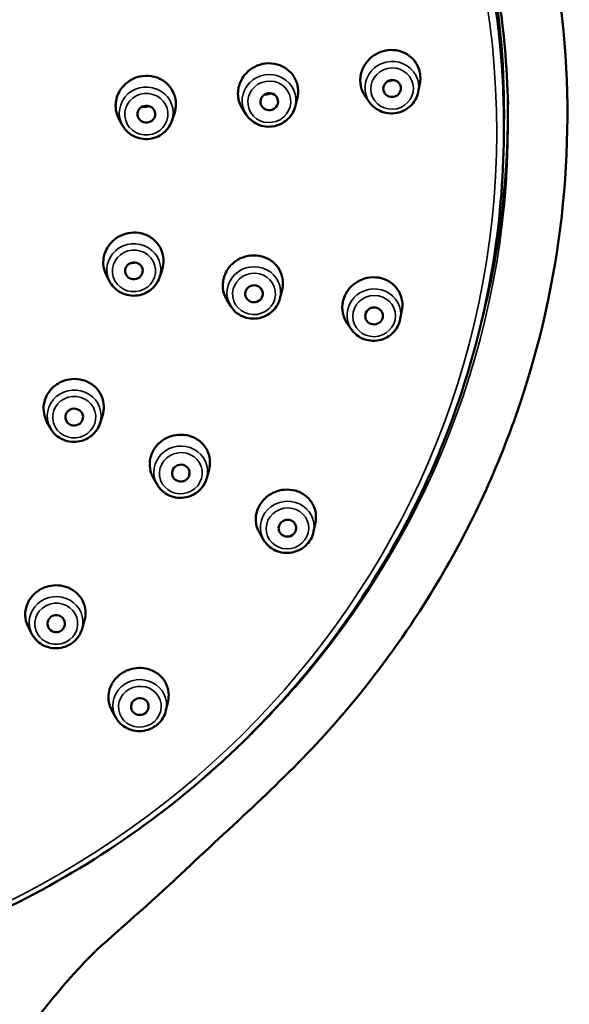
# Model space of a CAD drawing. Units: millimetres. Extents: x 261 to 941, y 481 to 1399.
# Drawn here: x 538 to 569, y 1292 to 1348 of the extents above; entities that cross this region are included whole.
import ezdxf

# ---------------------------------------------------------------- set-up
doc = ezdxf.new("R2010")
doc.units = ezdxf.units.MM
doc.header["$LTSCALE"] = 4
doc.layers.add('Visible (ISO)', color=7, linetype='Continuous', lineweight=50)
doc.layers.add('Visible fina (ISO)', color=7, linetype='Continuous', lineweight=35)

msp = doc.modelspace()

# ---------------------------------------------------------------- linework, layer by layer
at = {"layer": 'Visible (ISO)'}
for p, q in [((560.351, 1344.091), (560.441, 1344.561)), ((553.358, 1343.237), (553.477, 1343.686)), ((557.606, 1343.466), (557.367, 1343.791)), ((550.58, 1342.797), (550.366, 1343.13)), ((565.202, 1343.073), (565.193, 1343.506)), ((543.558, 1342.181), (543.368, 1342.523)), ((546.358, 1342.433), (546.503, 1342.863)), ((542.845, 1333.298), (542.652, 1333.655)), ((545.656, 1333.542), (545.803, 1333.984)), ((552.498, 1332.341), (552.618, 1332.813)), ((549.696, 1331.922), (549.478, 1332.281)), ((559.331, 1331.186), (559.423, 1331.688)), ((556.549, 1330.6), (556.304, 1330.962)), ((542.267, 1325.233), (542.417, 1325.684)), ((539.445, 1325.013), (539.251, 1325.386)), ((548.343, 1322.152), (548.47, 1322.64)), ((545.519, 1321.783), (545.3, 1322.17)), ((554.41, 1319.112), (554.513, 1319.638)), ((551.592, 1318.606), (551.347, 1319.006)), ((541.263, 1313.576), (541.401, 1314.072)), ((538.419, 1313.281), (538.203, 1313.696)), ((546.026, 1308.948), (546.146, 1309.485)), ((543.176, 1308.549), (542.938, 1308.988))]:
    msp.add_line(p, q, dxfattribs=at)
for centre, major_axis, start_param, end_param in [((513.955, 1342.368), (-51.237, -1.138), 3.141593, 6.283185), ((513.944, 1342.886), (51.263, 1.138), 6.247555, 6.60752), ((513.944, 1342.886), (51.487, 1.143), 6.018268, 6.276533)]:
    msp.add_ellipse(centre, major_axis=major_axis, ratio=0.965909, start_param=start_param, end_param=end_param, dxfattribs=at)
for centre, major_axis, ratio in [((558.865, 1344.278), (-0.487, -0.111), 0.965287), ((551.889, 1343.525), (-0.494, -0.078), 0.965788), ((544.912, 1342.819), (-0.498, -0.045), 0.965996), ((544.207, 1333.918), (-0.498, -0.043), 0.964655), ((551.025, 1332.614), (-0.494, -0.074), 0.963108), ((557.842, 1331.358), (-0.489, -0.103), 0.961267), ((540.818, 1325.609), (-0.498, -0.039), 0.963413), ((546.87, 1322.429), (-0.495, -0.065), 0.960624), ((552.922, 1319.296), (-0.491, -0.088), 0.957543), ((539.794, 1313.875), (-0.497, -0.052), 0.958558), ((544.543, 1309.166), (-0.495, -0.069), 0.954444)]:
    msp.add_ellipse(centre, major_axis=major_axis, ratio=ratio, dxfattribs=at)
for points, knots in [([(462.471, 1341.081), (462.354, 1346.386), (463.123, 1351.709), (466.357, 1361.857), (468.821, 1366.679), (475.195, 1375.332), (479.104, 1379.162), (487.969, 1385.443), (492.924, 1387.893), (503.379, 1391.164), (508.877, 1391.985), (519.86, 1391.917), (525.344, 1391.028), (535.742, 1387.628), (540.655, 1385.119), (549.413, 1378.732), (553.258, 1374.856), (559.488, 1366.129), (561.874, 1361.28), (564.663, 1352.026), (565.35, 1347.704), (565.446, 1343.368)], [3.118605, 3.118605, 3.118605, 3.118605, 3.43883, 3.43883, 3.759004, 3.759004, 4.079055, 4.079055, 4.398974, 4.398974, 4.7188, 4.7188, 5.038599, 5.038599, 5.358438, 5.358438, 5.678379, 5.678379, 5.998456, 5.998456, 6.260198, 6.260198, 6.260198, 6.260198]), ([(561.223, 1315.849), (563.188, 1319.078), (564.799, 1322.509), (567.241, 1329.621), (568.071, 1333.303), (568.914, 1340.753), (568.925, 1344.521), (568.13, 1351.974), (567.323, 1355.658), (564.925, 1362.779), (563.336, 1366.215), (561.391, 1369.449)], [5.752875, 5.752875, 5.752875, 5.752875, 5.964399, 5.964399, 6.175924, 6.175924, 6.387449, 6.387449, 6.598973, 6.598973, 6.810498, 6.810498, 6.810498, 6.810498]), ([(560.441, 1344.561), (560.451, 1344.616), (560.459, 1344.671), (560.468, 1344.78), (560.47, 1344.832), (560.47, 1344.906), (560.469, 1344.926), (560.467, 1344.962), (560.466, 1344.976), (560.465, 1344.991), (560.465, 1344.993), (560.465, 1344.996), (560.464, 1345.013), (560.462, 1345.028), (560.458, 1345.066), (560.455, 1345.089), (560.442, 1345.174), (560.429, 1345.235), (560.359, 1345.489), (560.269, 1345.669), (560.029, 1345.985), (559.881, 1346.118), (559.526, 1346.336), (559.317, 1346.412), (558.877, 1346.48), (558.65, 1346.471), (558.225, 1346.371), (558.03, 1346.287), (557.691, 1346.064), (557.547, 1345.933), (557.322, 1345.646), (557.236, 1345.496), (557.128, 1345.221), (557.096, 1345.1), (557.066, 1344.899), (557.059, 1344.82), (557.059, 1344.716), (557.059, 1344.691), (557.061, 1344.651), (557.062, 1344.636), (557.063, 1344.617), (557.063, 1344.613), (557.064, 1344.61)], [-0.0445018, -0.0445018, -0.0445018, -0.0445018, -0.0272378, -0.0272378, -0.0109697, -0.0109697, -0.0045087, -0.0045087, 0, 0, 0, 0.0007478, 0.0007478, 0.005415, 0.005415, 0.0126191, 0.0126191, 0.0321751, 0.0321751, 0.0947305, 0.0947305, 0.1564814, 0.1564814, 0.224335, 0.224335, 0.2926351, 0.2926351, 0.3559214, 0.3559214, 0.4140974, 0.4140974, 0.4659707, 0.4659707, 0.5041124, 0.5041124, 0.528645, 0.528645, 0.5362846, 0.5362846, 0.5410695, 0.5410695, 0.5421524, 0.5421524, 0.5421524, 0.5421524]), ([(553.477, 1343.686), (553.496, 1343.76), (553.511, 1343.836), (553.527, 1343.975), (553.531, 1344.037), (553.531, 1344.124), (553.531, 1344.149), (553.529, 1344.192), (553.528, 1344.209), (553.527, 1344.226), (553.525, 1344.243), (553.524, 1344.259), (553.52, 1344.3), (553.516, 1344.324), (553.506, 1344.391), (553.498, 1344.434), (553.438, 1344.684), (553.347, 1344.879), (553.103, 1345.208), (552.957, 1345.343), (552.605, 1345.566), (552.398, 1345.646), (551.958, 1345.723), (551.73, 1345.718), (551.301, 1345.625), (551.104, 1345.545), (550.761, 1345.328), (550.615, 1345.198), (550.385, 1344.913), (550.298, 1344.764), (550.188, 1344.493), (550.156, 1344.375), (550.123, 1344.176), (550.115, 1344.095), (550.114, 1343.986), (550.114, 1343.958), (550.116, 1343.913), (550.117, 1343.894), (550.118, 1343.874), (550.118, 1343.871), (550.119, 1343.868)], [-0.05615, -0.05615, -0.05615, -0.05615, -0.0324738, -0.0324738, -0.0131142, -0.0131142, -0.0053929, -0.0053929, 0, 0, 0, 0.0051625, 0.0051625, 0.0127193, 0.0127193, 0.0262879, 0.0262879, 0.0929199, 0.0929199, 0.1541779, 0.1541779, 0.2218133, 0.2218133, 0.2902148, 0.2902148, 0.3536134, 0.3536134, 0.4119555, 0.4119555, 0.4641006, 0.4641006, 0.5013699, 0.5013699, 0.5264228, 0.5264228, 0.535039, 0.535039, 0.5406489, 0.5406489, 0.5415132, 0.5415132, 0.5415132, 0.5415132]), ([(546.503, 1342.863), (546.532, 1342.947), (546.554, 1343.034), (546.581, 1343.198), (546.588, 1343.275), (546.59, 1343.383), (546.59, 1343.413), (546.588, 1343.466), (546.587, 1343.487), (546.586, 1343.509), (546.585, 1343.513), (546.585, 1343.517), (546.583, 1343.544), (546.58, 1343.567), (546.573, 1343.624), (546.567, 1343.659), (546.542, 1343.79), (546.514, 1343.884), (546.407, 1344.154), (546.304, 1344.318), (546.033, 1344.614), (545.864, 1344.74), (545.474, 1344.927), (545.256, 1344.984), (544.81, 1345.01), (544.588, 1344.981), (544.18, 1344.848), (543.996, 1344.751), (543.685, 1344.509), (543.556, 1344.371), (543.361, 1344.079), (543.29, 1343.93), (543.202, 1343.646), (543.179, 1343.513), (543.17, 1343.341), (543.169, 1343.302), (543.17, 1343.24), (543.171, 1343.217), (543.173, 1343.186), (543.173, 1343.179), (543.174, 1343.172)], [-0.067533, -0.067533, -0.067533, -0.067533, -0.040012, -0.040012, -0.0162231, -0.0162231, -0.0066756, -0.0066756, 0, 0, 0, 0.001384, 0.001384, 0.0083671, 0.0083671, 0.0193306, 0.0193306, 0.0498748, 0.0498748, 0.1098672, 0.1098672, 0.1743882, 0.1743882, 0.2424106, 0.2424106, 0.3092117, 0.3092117, 0.3711302, 0.3711302, 0.4278091, 0.4278091, 0.4777392, 0.4777392, 0.5191486, 0.5191486, 0.5311586, 0.5311586, 0.5384131, 0.5384131, 0.5405799, 0.5405799, 0.5405799, 0.5405799]), ([(557.064, 1344.61), (557.064, 1344.599), (557.065, 1344.589), (557.068, 1344.56), (557.07, 1344.542), (557.077, 1344.487), (557.084, 1344.45), (557.134, 1344.203), (557.218, 1344.005), (557.348, 1343.817), (557.357, 1343.804), (557.367, 1343.791)], [-0.54233105, -0.54233105, -0.54233105, -0.54233105, -0.5390189, -0.5390189, -0.53340681, -0.53340681, -0.52165623, -0.52165623, -0.45501067, -0.45501067, -0.44993221, -0.44993221, -0.44993221, -0.44993221]), ([(550.119, 1343.868), (550.12, 1343.854), (550.121, 1343.84), (550.125, 1343.803), (550.127, 1343.781), (550.136, 1343.721), (550.143, 1343.684), (550.191, 1343.463), (550.264, 1343.288), (550.366, 1343.13)], [-0.54153733, -0.54153733, -0.54153733, -0.54153733, -0.53710001, -0.53710001, -0.5301234, -0.5301234, -0.51837545, -0.51837545, -0.45960146, -0.45960146, -0.45960146, -0.45960146]), ([(551.618, 1343.928), (551.626, 1343.928), (551.634, 1343.928), (551.767, 1343.93), (551.892, 1343.952), (552.012, 1343.995)], [-0.18713689, -0.18713689, -0.18713689, -0.18713689, -0.18474073, -0.18474073, -0.14674878, -0.14674878, -0.14674878, -0.14674878]), ([(560.351, 1344.091), (560.322, 1343.935), (560.267, 1343.784), (560.11, 1343.505), (560.009, 1343.377), (559.771, 1343.158), (559.634, 1343.067), (559.337, 1342.931), (559.177, 1342.886), (558.852, 1342.848), (558.686, 1342.855), (558.366, 1342.919), (558.211, 1342.976), (557.93, 1343.135), (557.803, 1343.237), (557.664, 1343.392), (557.634, 1343.428), (557.606, 1343.466)], [1.752263, 1.752263, 1.752263, 1.752263, 2.069529, 2.069529, 2.389153, 2.389153, 2.711155, 2.711155, 3.034685, 3.034685, 3.358435, 3.358435, 3.681038, 3.681038, 4.001436, 4.001436, 4.095996, 4.095996, 4.095996, 4.095996]), ([(565.202, 1343.073), (565.316, 1337.971), (564.606, 1332.851), (561.609, 1323.059), (559.321, 1318.389), (553.385, 1309.939), (549.738, 1306.162), (541.427, 1299.855), (536.766, 1297.327), (526.87, 1293.759), (521.637, 1292.719), (516.364, 1292.472)], [6.260198, 6.260198, 6.260198, 6.260198, 6.56928, 6.56928, 6.878362, 6.878362, 7.187444, 7.187444, 7.496526, 7.496526, 7.805608, 7.805608, 7.805608, 7.805608]), ([(543.174, 1343.172), (543.175, 1343.159), (543.176, 1343.145), (543.18, 1343.105), (543.184, 1343.079), (543.194, 1343.013), (543.201, 1342.974), (543.243, 1342.791), (543.297, 1342.652), (543.368, 1342.523)], [-0.540596, -0.540596, -0.540596, -0.540596, -0.53629024, -0.53629024, -0.52816633, -0.52816633, -0.51562863, -0.51562863, -0.46962581, -0.46962581, -0.46962581, -0.46962581]), ([(544.657, 1343.233), (544.668, 1343.232), (544.68, 1343.231), (544.822, 1343.222), (544.954, 1343.237), (545.08, 1343.275)], [-0.19533317, -0.19533317, -0.19533317, -0.19533317, -0.19177982, -0.19177982, -0.1522695, -0.1522695, -0.1522695, -0.1522695]), ([(553.358, 1343.237), (553.318, 1343.083), (553.252, 1342.936), (553.077, 1342.668), (552.967, 1342.548), (552.714, 1342.346), (552.57, 1342.265), (552.264, 1342.15), (552.102, 1342.116), (551.775, 1342.101), (551.61, 1342.119), (551.295, 1342.205), (551.145, 1342.273), (550.875, 1342.452), (550.755, 1342.562), (550.63, 1342.724), (550.604, 1342.76), (550.58, 1342.797)], [1.81982, 1.81982, 1.81982, 1.81982, 2.137147, 2.137147, 2.456799, 2.456799, 2.778792, 2.778792, 3.102279, 3.102279, 3.42597, 3.42597, 3.748516, 3.748516, 4.068882, 4.068882, 4.157059, 4.157059, 4.157059, 4.157059]), ([(546.358, 1342.433), (546.307, 1342.282), (546.231, 1342.14), (546.038, 1341.885), (545.92, 1341.772), (545.653, 1341.588), (545.505, 1341.517), (545.192, 1341.423), (545.027, 1341.401), (544.699, 1341.408), (544.536, 1341.437), (544.228, 1341.545), (544.083, 1341.623), (543.826, 1341.82), (543.714, 1341.939), (543.601, 1342.107), (543.578, 1342.144), (543.558, 1342.181)], [1.886198, 1.886198, 1.886198, 1.886198, 2.203549, 2.203549, 2.523214, 2.523214, 2.845202, 2.845202, 3.168672, 3.168672, 3.492339, 3.492339, 3.814862, 3.814862, 4.135214, 4.135214, 4.220707, 4.220707, 4.220707, 4.220707]), ([(545.803, 1333.984), (545.811, 1334.009), (545.819, 1334.034), (545.832, 1334.08), (545.837, 1334.101), (545.842, 1334.122), (545.843, 1334.127), (545.844, 1334.131), (545.85, 1334.157), (545.855, 1334.179), (545.866, 1334.236), (545.871, 1334.271), (545.886, 1334.403), (545.889, 1334.501), (545.87, 1334.79), (545.822, 1334.976), (545.656, 1335.336), (545.534, 1335.504), (545.222, 1335.794), (545.032, 1335.91), (544.618, 1336.061), (544.399, 1336.097), (543.972, 1336.085), (543.768, 1336.044), (543.4, 1335.902), (543.235, 1335.806), (542.962, 1335.582), (542.849, 1335.46), (542.68, 1335.213), (542.617, 1335.093), (542.556, 1334.931), (542.543, 1334.894), (542.526, 1334.835), (542.519, 1334.812), (542.512, 1334.782), (542.51, 1334.776), (542.509, 1334.769)], [-0.0147909, -0.0147909, -0.0147909, -0.0147909, -0.0066755, -0.0066755, 0, 0, 0, 0.0013845, 0.0013845, 0.0083683, 0.0083683, 0.0193338, 0.0193338, 0.0498891, 0.0498891, 0.1098801, 0.1098801, 0.1744046, 0.1744046, 0.2424296, 0.2424296, 0.3092322, 0.3092322, 0.3711518, 0.3711518, 0.4278315, 0.4278315, 0.4777618, 0.4777618, 0.5191664, 0.5191664, 0.531176, 0.531176, 0.5384305, 0.5384305, 0.5405969, 0.5405969, 0.5405969, 0.5405969]), ([(542.509, 1334.769), (542.505, 1334.755), (542.502, 1334.742), (542.494, 1334.703), (542.489, 1334.677), (542.479, 1334.611), (542.474, 1334.571), (542.456, 1334.362), (542.469, 1334.193), (542.54, 1333.899), (542.589, 1333.773), (542.652, 1333.655)], [-0.5406034, -0.5406034, -0.5406034, -0.5406034, -0.536297, -0.536297, -0.5281727, -0.5281727, -0.515634, -0.515634, -0.4628228, -0.4628228, -0.4205666, -0.4205666, -0.4205666, -0.4205666]), ([(552.618, 1332.813), (552.621, 1332.822), (552.623, 1332.831), (552.625, 1332.84), (552.629, 1332.856), (552.633, 1332.873), (552.641, 1332.913), (552.645, 1332.937), (552.656, 1333.004), (552.661, 1333.047), (552.681, 1333.303), (552.654, 1333.515), (552.523, 1333.899), (552.427, 1334.069), (552.162, 1334.383), (551.99, 1334.518), (551.598, 1334.716), (551.381, 1334.776), (550.948, 1334.809), (550.737, 1334.787), (550.347, 1334.677), (550.169, 1334.594), (549.865, 1334.388), (549.737, 1334.27), (549.551, 1334.041), (549.484, 1333.938), (549.392, 1333.757), (549.361, 1333.682), (549.326, 1333.578), (549.318, 1333.551), (549.306, 1333.507), (549.301, 1333.49), (549.296, 1333.469), (549.295, 1333.467), (549.295, 1333.464)], [-0.0028848, -0.0028848, -0.0028848, -0.0028848, 0, 0, 0, 0.0051624, 0.0051624, 0.0127193, 0.0127193, 0.0262879, 0.0262879, 0.0929203, 0.0929203, 0.1541785, 0.1541785, 0.2218142, 0.2218142, 0.2902159, 0.2902159, 0.3536149, 0.3536149, 0.4119572, 0.4119572, 0.4641026, 0.4641026, 0.501372, 0.501372, 0.5264251, 0.5264251, 0.5350412, 0.5350412, 0.5406512, 0.5406512, 0.5415155, 0.5415155, 0.5415155, 0.5415155]), ([(544.016, 1334.362), (544.057, 1334.361), (544.097, 1334.362), (544.196, 1334.369), (544.253, 1334.378), (544.309, 1334.391)], [0.19203713, 0.19203713, 0.19203713, 0.19203713, 0.20437558, 0.20437558, 0.2217757, 0.2217757, 0.2217757, 0.2217757]), ([(545.656, 1333.542), (545.606, 1333.391), (545.531, 1333.249), (545.339, 1332.993), (545.221, 1332.88), (544.956, 1332.694), (544.808, 1332.622), (544.495, 1332.527), (544.331, 1332.504), (544.003, 1332.509), (543.84, 1332.538), (543.531, 1332.644), (543.385, 1332.721), (543.127, 1332.916), (543.015, 1333.034), (542.896, 1333.209), (542.869, 1333.253), (542.845, 1333.298)], [1.880693, 1.880693, 1.880693, 1.880693, 2.197885, 2.197885, 2.517472, 2.517472, 2.839486, 2.839486, 3.163064, 3.163064, 3.486886, 3.486886, 3.809558, 3.809558, 4.129997, 4.129997, 4.232396, 4.232396, 4.232396, 4.232396]), ([(559.423, 1331.688), (559.425, 1331.7), (559.427, 1331.713), (559.439, 1331.787), (559.446, 1331.849), (559.457, 1332.111), (559.427, 1332.309), (559.297, 1332.679), (559.198, 1332.849), (558.929, 1333.157), (558.755, 1333.289), (558.361, 1333.479), (558.144, 1333.535), (557.712, 1333.559), (557.503, 1333.534), (557.116, 1333.418), (556.94, 1333.332), (556.64, 1333.122), (556.514, 1333.003), (556.329, 1332.771), (556.261, 1332.665), (556.171, 1332.481), (556.141, 1332.407), (556.109, 1332.307), (556.102, 1332.284), (556.091, 1332.245), (556.088, 1332.23), (556.083, 1332.212), (556.082, 1332.208), (556.081, 1332.205)], [0.0087741, 0.0087741, 0.0087741, 0.0087741, 0.0126223, 0.0126223, 0.0321832, 0.0321832, 0.0947536, 0.0947536, 0.1565188, 0.1565188, 0.2243873, 0.2243873, 0.2927019, 0.2927019, 0.356001, 0.356001, 0.4141883, 0.4141883, 0.466071, 0.466071, 0.5042193, 0.5042193, 0.5287559, 0.5287559, 0.5363967, 0.5363967, 0.5411823, 0.5411823, 0.5422654, 0.5422654, 0.5422654, 0.5422654]), ([(549.295, 1333.464), (549.291, 1333.45), (549.288, 1333.436), (549.281, 1333.4), (549.277, 1333.378), (549.267, 1333.319), (549.262, 1333.281), (549.239, 1333.041), (549.259, 1332.837), (549.354, 1332.517), (549.409, 1332.395), (549.478, 1332.281)], [-0.5415395, -0.5415395, -0.5415395, -0.5415395, -0.5371022, -0.5371022, -0.5301255, -0.5301255, -0.5183775, -0.5183775, -0.4547946, -0.4547946, -0.4127461, -0.4127461, -0.4127461, -0.4127461]), ([(552.498, 1332.341), (552.458, 1332.187), (552.394, 1332.04), (552.221, 1331.772), (552.112, 1331.651), (551.86, 1331.447), (551.717, 1331.365), (551.413, 1331.248), (551.25, 1331.213), (550.923, 1331.195), (550.758, 1331.212), (550.442, 1331.296), (550.291, 1331.362), (550.02, 1331.539), (549.9, 1331.648), (549.762, 1331.821), (549.728, 1331.871), (549.696, 1331.922)], [1.811702, 1.811702, 1.811702, 1.811702, 2.12871, 2.12871, 2.448207, 2.448207, 2.770248, 2.770248, 3.093952, 3.093952, 3.41795, 3.41795, 3.740795, 3.740795, 4.061337, 4.061337, 4.182028, 4.182028, 4.182028, 4.182028]), ([(556.081, 1332.205), (556.079, 1332.194), (556.077, 1332.184), (556.071, 1332.156), (556.067, 1332.138), (556.057, 1332.083), (556.051, 1332.046), (556.024, 1331.796), (556.043, 1331.583), (556.149, 1331.232), (556.216, 1331.09), (556.304, 1330.962)], [-0.5423715, -0.5423715, -0.5423715, -0.5423715, -0.5390589, -0.5390589, -0.5334461, -0.5334461, -0.5216941, -0.5216941, -0.4550414, -0.4550414, -0.4055258, -0.4055258, -0.4055258, -0.4055258]), ([(559.331, 1331.186), (559.302, 1331.03), (559.248, 1330.879), (559.094, 1330.6), (558.994, 1330.472), (558.757, 1330.252), (558.621, 1330.16), (558.325, 1330.023), (558.165, 1329.977), (557.84, 1329.936), (557.674, 1329.942), (557.353, 1330.003), (557.198, 1330.059), (556.916, 1330.216), (556.788, 1330.317), (556.632, 1330.487), (556.588, 1330.542), (556.549, 1330.6)], [1.744363, 1.744363, 1.744363, 1.744363, 2.06115, 2.06115, 2.380536, 2.380536, 2.70261, 2.70261, 3.026461, 3.026461, 3.350669, 3.350669, 3.673719, 3.673719, 3.994386, 3.994386, 4.135316, 4.135316, 4.135316, 4.135316]), ([(542.417, 1325.684), (542.431, 1325.723), (542.442, 1325.764), (542.499, 1325.991), (542.511, 1326.182), (542.464, 1326.573), (542.4, 1326.769), (542.194, 1327.134), (542.049, 1327.299), (541.704, 1327.561), (541.507, 1327.657), (541.099, 1327.767), (540.894, 1327.786), (540.5, 1327.754), (540.316, 1327.709), (539.988, 1327.573), (539.844, 1327.488), (539.607, 1327.301), (539.511, 1327.204), (539.403, 1327.066), (539.38, 1327.034), (539.345, 1326.982), (539.332, 1326.962), (539.316, 1326.936), (539.312, 1326.93), (539.309, 1326.924)], [0.0368031, 0.0368031, 0.0368031, 0.0368031, 0.0498749, 0.0498749, 0.1098451, 0.1098451, 0.1743494, 0.1743494, 0.2423537, 0.2423537, 0.3091365, 0.3091365, 0.3710387, 0.3710387, 0.4277032, 0.4277032, 0.4776206, 0.4776206, 0.5190138, 0.5190138, 0.5310206, 0.5310206, 0.5382735, 0.5382735, 0.5404394, 0.5404394, 0.5404394, 0.5404394]), ([(539.309, 1326.924), (539.302, 1326.912), (539.295, 1326.9), (539.275, 1326.865), (539.262, 1326.842), (539.232, 1326.782), (539.215, 1326.745), (539.134, 1326.55), (539.095, 1326.385), (539.069, 1326.043), (539.085, 1325.867), (539.159, 1325.59), (539.199, 1325.486), (539.251, 1325.386)], [-0.5405448, -0.5405448, -0.5405448, -0.5405448, -0.5362392, -0.5362392, -0.5281163, -0.5281163, -0.5155795, -0.5155795, -0.4627748, -0.4627748, -0.4075641, -0.4075641, -0.3720276, -0.3720276, -0.3720276, -0.3720276]), ([(542.267, 1325.233), (542.216, 1325.083), (542.141, 1324.94), (541.949, 1324.685), (541.832, 1324.572), (541.566, 1324.387), (541.418, 1324.316), (541.105, 1324.221), (540.941, 1324.198), (540.613, 1324.203), (540.45, 1324.232), (540.141, 1324.338), (539.995, 1324.416), (539.738, 1324.611), (539.625, 1324.729), (539.502, 1324.91), (539.472, 1324.961), (539.445, 1325.013)], [1.881472, 1.881472, 1.881472, 1.881472, 2.198517, 2.198517, 2.518031, 2.518031, 2.840067, 2.840067, 3.163746, 3.163746, 3.487709, 3.487709, 3.810519, 3.810519, 4.131041, 4.131041, 4.248221, 4.248221, 4.248221, 4.248221]), ([(548.47, 1322.64), (548.506, 1322.777), (548.524, 1322.918), (548.519, 1323.252), (548.48, 1323.442), (548.327, 1323.816), (548.206, 1323.994), (547.896, 1324.295), (547.709, 1324.414), (547.31, 1324.568), (547.104, 1324.608), (546.701, 1324.613), (546.508, 1324.584), (546.157, 1324.473), (545.999, 1324.397), (545.753, 1324.231), (545.658, 1324.152), (545.515, 1324.004), (545.462, 1323.941), (545.398, 1323.852), (545.382, 1323.829), (545.357, 1323.79), (545.347, 1323.775), (545.336, 1323.757), (545.335, 1323.754), (545.333, 1323.752)], [0.0482752, 0.0482752, 0.0482752, 0.0482752, 0.0928821, 0.0928821, 0.1541247, 0.1541247, 0.2217552, 0.2217552, 0.2901578, 0.2901578, 0.3535575, 0.3535575, 0.4119013, 0.4119013, 0.4640499, 0.4640499, 0.5013402, 0.5013402, 0.5264041, 0.5264041, 0.5350214, 0.5350214, 0.5406315, 0.5406315, 0.5414972, 0.5414972, 0.5414972, 0.5414972]), ([(545.333, 1323.752), (545.326, 1323.739), (545.319, 1323.727), (545.3, 1323.695), (545.29, 1323.675), (545.262, 1323.621), (545.246, 1323.586), (545.15, 1323.363), (545.106, 1323.164), (545.097, 1322.772), (545.127, 1322.584), (545.221, 1322.324), (545.257, 1322.245), (545.3, 1322.17)], [-0.5415107, -0.5415107, -0.5415107, -0.5415107, -0.5370752, -0.5370752, -0.5300998, -0.5300998, -0.5183555, -0.5183555, -0.4548189, -0.4548189, -0.3946004, -0.3946004, -0.3668825, -0.3668825, -0.3668825, -0.3668825]), ([(548.343, 1322.152), (548.302, 1321.999), (548.237, 1321.852), (548.063, 1321.585), (547.954, 1321.465), (547.701, 1321.263), (547.558, 1321.182), (547.253, 1321.067), (547.09, 1321.033), (546.763, 1321.016), (546.597, 1321.034), (546.282, 1321.119), (546.132, 1321.186), (545.861, 1321.364), (545.741, 1321.474), (545.596, 1321.658), (545.555, 1321.719), (545.519, 1321.783)], [1.81586, 1.81586, 1.81586, 1.81586, 2.132571, 2.132571, 2.451919, 2.451919, 2.774002, 2.774002, 3.097903, 3.097903, 3.422182, 3.422182, 3.745302, 3.745302, 4.066013, 4.066013, 4.213664, 4.213664, 4.213664, 4.213664]), ([(554.513, 1319.638), (554.534, 1319.749), (554.544, 1319.861), (554.537, 1320.167), (554.496, 1320.357), (554.337, 1320.729), (554.214, 1320.904), (553.9, 1321.197), (553.713, 1321.311), (553.314, 1321.457), (553.108, 1321.493), (552.707, 1321.491), (552.515, 1321.459), (552.167, 1321.343), (552.012, 1321.266), (551.765, 1321.096), (551.669, 1321.013), (551.528, 1320.863), (551.477, 1320.801), (551.416, 1320.715), (551.402, 1320.694), (551.38, 1320.66), (551.371, 1320.647), (551.362, 1320.631), (551.36, 1320.628), (551.358, 1320.625)], [0.0589377, 0.0589377, 0.0589377, 0.0589377, 0.0945449, 0.0945449, 0.1561825, 0.1561825, 0.223918, 0.223918, 0.2921052, 0.2921052, 0.3552916, 0.3552916, 0.4133802, 0.4133802, 0.4651796, 0.4651796, 0.5032724, 0.5032724, 0.5277748, 0.5277748, 0.5354054, 0.5354054, 0.5401848, 0.5401848, 0.5412667, 0.5412667, 0.5412667, 0.5412667]), ([(551.358, 1320.625), (551.352, 1320.615), (551.347, 1320.606), (551.333, 1320.581), (551.324, 1320.565), (551.297, 1320.515), (551.281, 1320.481), (551.178, 1320.25), (551.13, 1320.042), (551.121, 1319.643), (551.152, 1319.456), (551.25, 1319.184), (551.294, 1319.092), (551.347, 1319.006)], [-0.5420122, -0.5420122, -0.5420122, -0.5420122, -0.5387037, -0.5387037, -0.5330972, -0.5330972, -0.5213578, -0.5213578, -0.4547747, -0.4547747, -0.3946911, -0.3946911, -0.3620923, -0.3620923, -0.3620923, -0.3620923]), ([(554.41, 1319.112), (554.38, 1318.958), (554.324, 1318.808), (554.167, 1318.532), (554.065, 1318.405), (553.827, 1318.188), (553.689, 1318.099), (553.392, 1317.964), (553.232, 1317.92), (552.906, 1317.883), (552.74, 1317.89), (552.42, 1317.955), (552.265, 1318.012), (551.984, 1318.172), (551.857, 1318.274), (551.691, 1318.459), (551.638, 1318.53), (551.592, 1318.606)], [1.754008, 1.754008, 1.754008, 1.754008, 2.070347, 2.070347, 2.389509, 2.389509, 2.711641, 2.711641, 3.035782, 3.035782, 3.360406, 3.360406, 3.683868, 3.683868, 4.004793, 4.004793, 4.182386, 4.182386, 4.182386, 4.182386]), ([(541.401, 1314.072), (541.449, 1314.244), (541.467, 1314.421), (541.439, 1314.808), (541.379, 1315.012), (541.179, 1315.387), (541.039, 1315.554), (540.709, 1315.814), (540.527, 1315.91), (540.147, 1316.03), (539.955, 1316.057), (539.589, 1316.05), (539.416, 1316.022), (539.132, 1315.933), (539.017, 1315.884), (538.836, 1315.784), (538.767, 1315.739), (538.678, 1315.672), (538.656, 1315.654), (538.62, 1315.625), (538.606, 1315.613), (538.59, 1315.598), (538.588, 1315.597), (538.586, 1315.595)], [0.0976881, 0.0976881, 0.0976881, 0.0976881, 0.1541786, 0.1541786, 0.2218143, 0.2218143, 0.290216, 0.290216, 0.353615, 0.353615, 0.4119573, 0.4119573, 0.4641026, 0.4641026, 0.501372, 0.501372, 0.5264251, 0.5264251, 0.5350412, 0.5350412, 0.5406511, 0.5406511, 0.5415154, 0.5415154, 0.5415154, 0.5415154]), ([(561.223, 1315.849), (560.811, 1315.172), (560.382, 1314.498), (558.603, 1311.84), (557.126, 1309.918), (555.534, 1308.11)], [0, 0, 0, 0, 0.2437748, 0.2437748, 0.9783669, 0.9783669, 0.9783669, 0.9783669]), ([(538.586, 1315.595), (538.575, 1315.585), (538.564, 1315.575), (538.537, 1315.549), (538.521, 1315.533), (538.478, 1315.49), (538.452, 1315.461), (538.292, 1315.275), (538.188, 1315.097), (538.058, 1314.726), (538.028, 1314.537), (538.04, 1314.137), (538.09, 1313.93), (538.188, 1313.725), (538.196, 1313.71), (538.203, 1313.696)], [-0.5415395, -0.5415395, -0.5415395, -0.5415395, -0.5371022, -0.5371022, -0.5301255, -0.5301255, -0.5183775, -0.5183775, -0.4547945, -0.4547945, -0.3945529, -0.3945529, -0.3268749, -0.3268749, -0.3215796, -0.3215796, -0.3215796, -0.3215796]), ([(541.263, 1313.576), (541.22, 1313.425), (541.153, 1313.279), (540.974, 1313.016), (540.863, 1312.898), (540.608, 1312.7), (540.463, 1312.621), (540.156, 1312.511), (539.993, 1312.48), (539.665, 1312.469), (539.5, 1312.489), (539.186, 1312.579), (539.037, 1312.648), (538.769, 1312.83), (538.651, 1312.941), (538.503, 1313.136), (538.457, 1313.207), (538.419, 1313.281)], [0.260496, 0.260496, 0.260496, 0.260496, 0.576959, 0.576959, 0.896182, 0.896182, 1.218298, 1.218298, 1.54236, 1.54236, 1.866869, 1.866869, 2.190218, 2.190218, 2.511072, 2.511072, 2.679191, 2.679191, 2.679191, 2.679191]), ([(546.146, 1309.485), (546.179, 1309.637), (546.19, 1309.792), (546.159, 1310.154), (546.097, 1310.356), (545.892, 1310.725), (545.751, 1310.887), (545.419, 1311.14), (545.236, 1311.232), (544.857, 1311.344), (544.666, 1311.368), (544.301, 1311.356), (544.13, 1311.326), (543.844, 1311.233), (543.728, 1311.182), (543.547, 1311.078), (543.48, 1311.033), (543.395, 1310.968), (543.376, 1310.953), (543.344, 1310.926), (543.332, 1310.916), (543.318, 1310.903), (543.315, 1310.901), (543.313, 1310.899)], [0.1069428, 0.1069428, 0.1069428, 0.1069428, 0.1565185, 0.1565185, 0.2243869, 0.2243869, 0.2927014, 0.2927014, 0.3560004, 0.3560004, 0.4141876, 0.4141876, 0.4660703, 0.4660703, 0.5042185, 0.5042185, 0.5287551, 0.5287551, 0.5363959, 0.5363959, 0.5411814, 0.5411814, 0.5422645, 0.5422645, 0.5422645, 0.5422645]), ([(543.313, 1310.899), (543.305, 1310.891), (543.297, 1310.884), (543.275, 1310.864), (543.262, 1310.851), (543.221, 1310.811), (543.195, 1310.784), (543.026, 1310.592), (542.916, 1310.406), (542.783, 1310.028), (542.754, 1309.84), (542.765, 1309.444), (542.815, 1309.238), (542.917, 1309.029), (542.927, 1309.008), (542.938, 1308.988)], [-0.5423712, -0.5423712, -0.5423712, -0.5423712, -0.5390586, -0.5390586, -0.5334458, -0.5334458, -0.5216938, -0.5216938, -0.4550412, -0.4550412, -0.3949026, -0.3949026, -0.3271171, -0.3271171, -0.3196257, -0.3196257, -0.3196257, -0.3196257]), ([(546.026, 1308.948), (545.992, 1308.794), (545.932, 1308.646), (545.768, 1308.375), (545.664, 1308.252), (545.42, 1308.042), (545.28, 1307.955), (544.979, 1307.829), (544.818, 1307.789), (544.491, 1307.761), (544.326, 1307.772), (544.007, 1307.844), (543.854, 1307.906), (543.577, 1308.072), (543.452, 1308.177), (543.282, 1308.376), (543.224, 1308.46), (543.176, 1308.549)], [0.208575, 0.208575, 0.208575, 0.208575, 0.524539, 0.524539, 0.843509, 0.843509, 1.165686, 1.165686, 1.490063, 1.490063, 1.815027, 1.815027, 2.138832, 2.138832, 2.459978, 2.459978, 2.664431, 2.664431, 2.664431, 2.664431])]:
    msp.add_open_spline(points, degree=3, knots=knots, dxfattribs=at)
for points in [[(558.593, 1344.679), (558.707, 1344.689), (558.819, 1344.715), (558.926, 1344.759)], [(561.223, 1315.849), (561.223, 1315.849), (561.223, 1315.849), (561.223, 1315.849)], [(555.534, 1308.11), (552.957, 1305.181), (549.999, 1302.599), (547.154, 1299.909)], [(547.154, 1299.909), (545.477, 1298.326), (543.689, 1296.769), (542.066, 1295.308)], [(547.154, 1299.909), (547.154, 1299.909), (547.154, 1299.909), (547.154, 1299.909)], [(542.046, 1295.294), (540.312, 1293.553), (538.769, 1291.669), (537.413, 1289.641)]]:
    msp.add_open_spline(points, degree=3, dxfattribs=at)
at = {"layer": 'Visible fina (ISO)'}
for centre, major_axis, ratio, start_param, end_param in [((513.965, 1341.935), (-51.237, -1.138), 0.965909, 3.141593, 6.283185), ((513.968, 1341.808), (50.824, 1.129), 0.965909, 4.738429, 7.830994), ((558.852, 1344.337), (1.49, 0.339), 0.965287, 5.884256, 9.823708), ((551.879, 1343.588), (1.51, 0.239), 0.965788, 5.881008, 9.826955), ((544.906, 1342.885), (1.522, 0.137), 0.965996, 5.879644, 9.82832), ((513.959, 1342.224), (51.487, 1.143), 0.965909, 5.562066, 6.283185), ((544.201, 1333.985), (1.523, 0.132), 0.964655, 5.888241, 9.819723), ((551.015, 1332.679), (1.512, 0.226), 0.963108, 5.897552, 9.810411), ((557.829, 1331.42), (1.495, 0.315), 0.961267, 5.907866, 9.800098), ((540.812, 1325.677), (1.524, 0.119), 0.963413, 5.895764, 9.8122), ((546.862, 1322.496), (1.515, 0.198), 0.960624, 5.911291, 9.796672), ((552.91, 1319.362), (1.504, 0.27), 0.957543, 5.926578, 9.781385), ((539.787, 1313.944), (1.52, 0.158), 0.958558, 5.921737, 9.786227), ((544.533, 1309.234), (1.513, 0.211), 0.954444, 5.940317, 9.767647)]:
    msp.add_ellipse(centre, major_axis=major_axis, ratio=ratio, start_param=start_param, end_param=end_param, dxfattribs=at)
for centre, major_axis, ratio in [((558.867, 1344.269), (1.183, 0.269), 0.965287), ((551.89, 1343.519), (1.205, 0.191), 0.965788), ((544.912, 1342.815), (1.22, 0.11), 0.965996), ((544.207, 1333.915), (1.22, 0.106), 0.964655), ((551.026, 1332.608), (1.206, 0.18), 0.963108), ((557.844, 1331.347), (1.188, 0.25), 0.961267), ((540.818, 1325.606), (1.221, 0.095), 0.963413), ((546.871, 1322.422), (1.209, 0.158), 0.960624), ((552.924, 1319.285), (1.194, 0.215), 0.957543), ((539.795, 1313.868), (1.213, 0.126), 0.958558), ((544.544, 1309.155), (1.202, 0.168), 0.954444)]:
    msp.add_ellipse(centre, major_axis=major_axis, ratio=ratio, dxfattribs=at)
msp.add_open_spline([(553.358, 1310.249), (552.971, 1309.804), (552.577, 1309.366), (552.174, 1308.935), (551.779, 1308.513), (551.378, 1308.097), (550.968, 1307.688), (550.598, 1307.317), (550.221, 1306.952), (549.839, 1306.593), (549.474, 1306.251), (549.105, 1305.913), (548.73, 1305.581), (548.351, 1305.246), (547.967, 1304.915), (547.577, 1304.59), (547.159, 1304.241), (546.735, 1303.898), (546.305, 1303.562), (545.955, 1303.288), (545.601, 1303.019), (545.244, 1302.754)], degree=3, knots=[0.0000001, 0.0000001, 0.0000001, 0.0000001, 0.0728535, 0.0728535, 0.0728535, 0.1442105, 0.1442105, 0.1442105, 0.2088527, 0.2088527, 0.2088527, 0.2704587, 0.2704587, 0.2704587, 0.332781, 0.332781, 0.332781, 0.3997519, 0.3997519, 0.3997519, 0.4542956, 0.4542956, 0.4542956, 0.4542956], dxfattribs=at)

doc.saveas('drawing.dxf')
